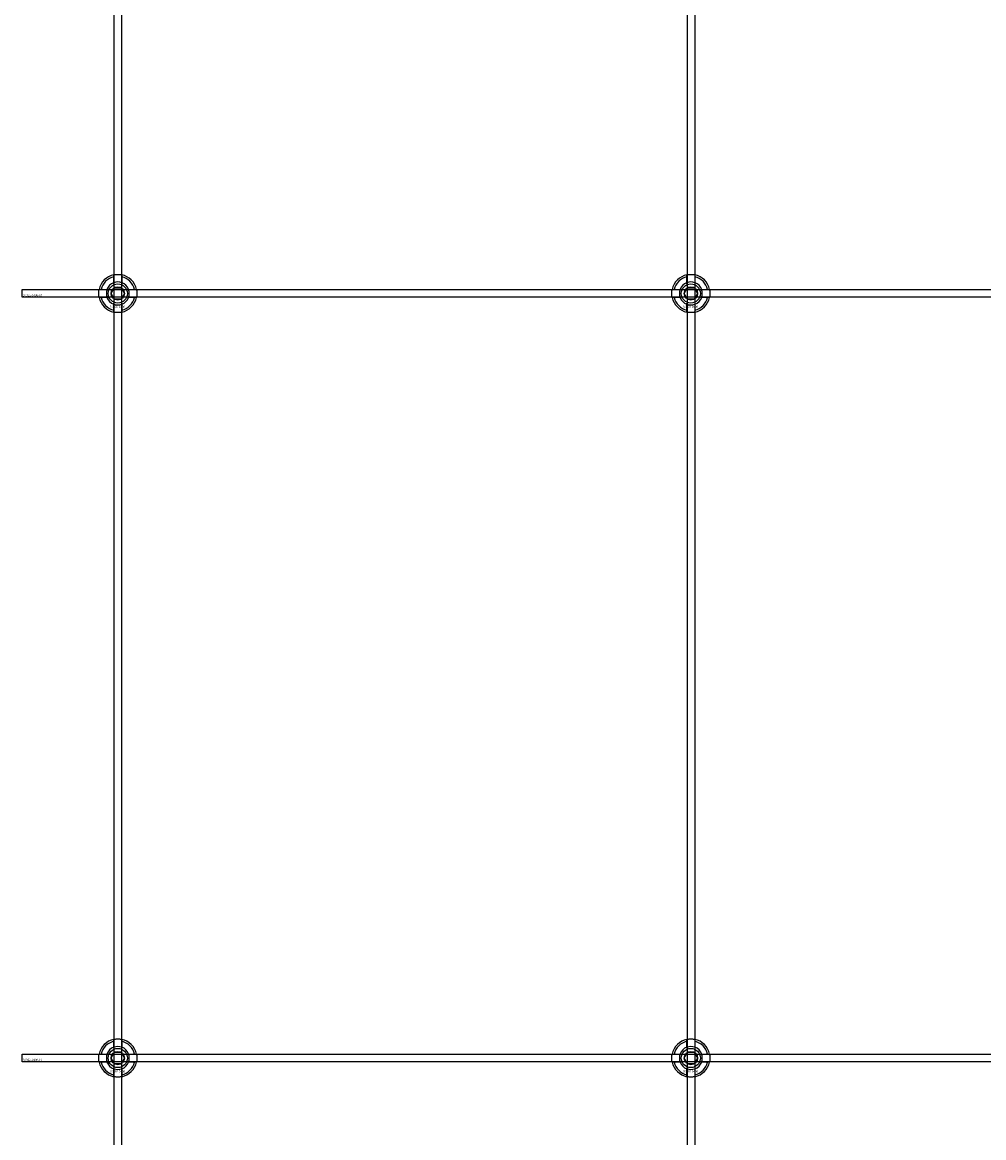
# Model space of a CAD drawing. Extents: x -58519 to 56374, y -14987 to -4931.
# Drawn here: x -28936 to -28433, y -13236 to -12653 of the extents above; entities that cross this region are included whole.
import ezdxf

# ---------------------------------------------------------------- set-up
doc = ezdxf.new("R2010")
doc.units = 0
doc.layers.add('Default', color=7, linetype='Continuous')
doc.styles.add('Notiztext (DIN)', font='isocpeur.ttf')

msp = doc.modelspace()

# ---------------------------------------------------------------- linework, layer by layer
at = {"layer": 'Default'}
for p, q in [((-28888.06, -11334.4), (-28888.06, -14284.6)), ((-28884.06, -11334.4), (-28884.06, -14284.6)), ((-28588.06, -11334.4), (-28588.06, -14284.6)), ((-28584.06, -11334.4), (-28584.06, -14284.6)), ((-28888.16, -12788.72), (-28888.16, -12785.65)), ((-28883.96, -12785.65), (-28883.96, -12788.72)), ((-28588.16, -12788.72), (-28588.16, -12785.65)), ((-28583.96, -12785.65), (-28583.96, -12788.72)), ((-28894.81, -12792.3), (-28891.74, -12792.3)), ((-28891.74, -12796.5), (-28894.81, -12796.5)), ((-28880.38, -12792.3), (-28877.31, -12792.3)), ((-28877.31, -12796.5), (-28880.38, -12796.5)), ((-28594.81, -12792.3), (-28591.74, -12792.3)), ((-28591.74, -12796.5), (-28594.81, -12796.5)), ((-28580.38, -12792.3), (-28577.31, -12792.3)), ((-28577.31, -12796.5), (-28580.38, -12796.5)), ((-28888.16, -12803.15), (-28888.16, -12800.07)), ((-28883.96, -12800.07), (-28883.96, -12803.15)), ((-28588.16, -12803.15), (-28588.16, -12800.07)), ((-28583.96, -12800.07), (-28583.96, -12803.15)), ((-28888.16, -13188.72), (-28888.16, -13185.65)), ((-28883.96, -13185.65), (-28883.96, -13188.72)), ((-28588.16, -13188.72), (-28588.16, -13185.65)), ((-28583.96, -13185.65), (-28583.96, -13188.72)), ((-28894.81, -13192.3), (-28891.74, -13192.3)), ((-28880.38, -13192.3), (-28877.31, -13192.3)), ((-28594.81, -13192.3), (-28591.74, -13192.3)), ((-28580.38, -13192.3), (-28577.31, -13192.3)), ((-28891.74, -13196.5), (-28894.81, -13196.5)), ((-28877.31, -13196.5), (-28880.38, -13196.5)), ((-28591.74, -13196.5), (-28594.81, -13196.5)), ((-28577.31, -13196.5), (-28580.38, -13196.5)), ((-28888.16, -13203.15), (-28888.16, -13200.07)), ((-28883.96, -13200.07), (-28883.96, -13203.15)), ((-28588.16, -13203.15), (-28588.16, -13200.07)), ((-28583.96, -13200.07), (-28583.96, -13203.15))]:
    msp.add_line(p, q, dxfattribs=at)
for points in [[(-28936.06, -12792.4), (-27336.06, -12792.4), (-27336.06, -12796.4), (-28936.06, -12796.4)], [(-28936.06, -13192.4), (-27336.06, -13192.4), (-27336.06, -13196.4), (-28936.06, -13196.4)]]:
    msp.add_lwpolyline(points, close=True, dxfattribs=at)
for centre, radius in [((-28886.06, -12794.4), 5), ((-28886.06, -12794.4), 3.5), ((-28586.06, -12794.4), 5), ((-28586.06, -12794.4), 3.5), ((-28886.06, -13194.4), 5), ((-28886.06, -13194.4), 3.5), ((-28586.06, -13194.4), 5), ((-28586.06, -13194.4), 3.5)]:
    msp.add_circle(centre, radius, dxfattribs=at)
for centre, radius, start, end in [((-28886.06, -12794.4), 10, 102.12235, 167.87765), ((-28886.06, -12794.4), 10, 12.12235, 77.87765), ((-28586.06, -12794.4), 10, 102.12235, 167.87765), ((-28586.06, -12794.4), 10, 12.12235, 77.87765), ((-28886.06, -12794.4), 9, 103.4934, 166.5066), ((-28886.06, -12794.4), 6.05, 110.29998, 159.70002), ((-28886.06, -12794.4), 6, 69.51268, 110.48732), ((-28886.06, -12794.4), 9, 13.4934, 76.5066), ((-28886.06, -12794.4), 6.05, 20.29998, 69.70002), ((-28586.06, -12794.4), 9, 103.4934, 166.5066), ((-28586.06, -12794.4), 6.05, 110.29998, 159.70002), ((-28586.06, -12794.4), 6, 69.51268, 110.48732), ((-28586.06, -12794.4), 9, 13.4934, 76.5066), ((-28586.06, -12794.4), 6.05, 20.29998, 69.70002), ((-28886.06, -12794.4), 10, 192.12235, 257.87765), ((-28886.06, -12794.4), 9, 193.4934, 256.5066), ((-28886.06, -12794.4), 6, 159.51268, 200.48732), ((-28886.06, -12794.4), 6.05, 200.29998, 249.70002), ((-28886.06, -12794.4), 10, 282.12235, 347.87765), ((-28886.06, -12794.4), 6.05, 290.29998, 339.70002), ((-28886.06, -12794.4), 9, 283.4934, 346.5066), ((-28886.06, -12794.4), 6, 339.51268, 20.48732), ((-28586.06, -12794.4), 10, 192.12235, 257.87765), ((-28586.06, -12794.4), 9, 193.4934, 256.5066), ((-28586.06, -12794.4), 6, 159.51268, 200.48732), ((-28586.06, -12794.4), 6.05, 200.29998, 249.70002), ((-28586.06, -12794.4), 10, 282.12235, 347.87765), ((-28586.06, -12794.4), 6.05, 290.29998, 339.70002), ((-28586.06, -12794.4), 9, 283.4934, 346.5066), ((-28586.06, -12794.4), 6, 339.51268, 20.48732), ((-28886.06, -12794.4), 6, 249.51268, 290.48732), ((-28586.06, -12794.4), 6, 249.51268, 290.48732), ((-28886.06, -13194.4), 10, 102.12235, 167.87765), ((-28886.06, -13194.4), 9, 103.4934, 166.5066), ((-28886.06, -13194.4), 10, 12.12235, 77.87765), ((-28886.06, -13194.4), 9, 13.4934, 76.5066), ((-28586.06, -13194.4), 10, 102.12235, 167.87765), ((-28586.06, -13194.4), 9, 103.4934, 166.5066), ((-28586.06, -13194.4), 10, 12.12235, 77.87765), ((-28586.06, -13194.4), 9, 13.4934, 76.5066), ((-28886.06, -13194.4), 6, 159.51268, 200.48732), ((-28886.06, -13194.4), 6.05, 110.29998, 159.70002), ((-28886.06, -13194.4), 6, 69.51268, 110.48732), ((-28886.06, -13194.4), 6.05, 20.29998, 69.70002), ((-28886.06, -13194.4), 6, 339.51268, 20.48732), ((-28586.06, -13194.4), 6, 159.51268, 200.48732), ((-28586.06, -13194.4), 6.05, 110.29998, 159.70002), ((-28586.06, -13194.4), 6, 69.51268, 110.48732), ((-28586.06, -13194.4), 6.05, 20.29998, 69.70002), ((-28586.06, -13194.4), 6, 339.51268, 20.48732), ((-28886.06, -13194.4), 10, 192.12235, 257.87765), ((-28886.06, -13194.4), 9, 193.4934, 256.5066), ((-28886.06, -13194.4), 6.05, 200.29998, 249.70002), ((-28886.06, -13194.4), 10, 282.12235, 347.87765), ((-28886.06, -13194.4), 6.05, 290.29998, 339.70002), ((-28886.06, -13194.4), 9, 283.4934, 346.5066), ((-28586.06, -13194.4), 10, 192.12235, 257.87765), ((-28586.06, -13194.4), 9, 193.4934, 256.5066), ((-28586.06, -13194.4), 6.05, 200.29998, 249.70002), ((-28586.06, -13194.4), 10, 282.12235, 347.87765), ((-28586.06, -13194.4), 6.05, 290.29998, 339.70002), ((-28586.06, -13194.4), 9, 283.4934, 346.5066), ((-28886.06, -13194.4), 6, 249.51268, 290.48732), ((-28586.06, -13194.4), 6, 249.51268, 290.48732)]:
    msp.add_arc(centre, radius, start, end, dxfattribs=at)
for points, knots in [([(-28888.16, -12784.62), (-28888.16, -12784.62), (-28888.11, -12784.61), (-28887.89, -12784.57), (-28887.73, -12784.54), (-28887.36, -12784.48), (-28887.12, -12784.45), (-28886.6, -12784.41), (-28886.32, -12784.4), (-28885.79, -12784.4), (-28885.51, -12784.41), (-28885, -12784.45), (-28884.76, -12784.48), (-28884.39, -12784.54), (-28884.23, -12784.57), (-28884.01, -12784.61), (-28883.96, -12784.62), (-28883.96, -12784.62)], [-0.6348715, -0.6348715, -0.6348715, -0.6348715, -0.5555098, -0.5555098, -0.4761482, -0.4761482, -0.396792, -0.396792, -0.3174357, -0.3174357, -0.2380795, -0.2380795, -0.1587233, -0.1587233, -0.0793616, -0.0793616, 0, 0, 0, 0]), ([(-28588.16, -12784.62), (-28588.16, -12784.62), (-28588.11, -12784.61), (-28587.89, -12784.57), (-28587.73, -12784.54), (-28587.36, -12784.48), (-28587.12, -12784.45), (-28586.6, -12784.41), (-28586.32, -12784.4), (-28585.79, -12784.4), (-28585.51, -12784.41), (-28585, -12784.45), (-28584.76, -12784.48), (-28584.39, -12784.54), (-28584.23, -12784.57), (-28584.01, -12784.61), (-28583.96, -12784.62), (-28583.96, -12784.62)], [-0.6348715, -0.6348715, -0.6348715, -0.6348715, -0.5555098, -0.5555098, -0.4761482, -0.4761482, -0.396792, -0.396792, -0.3174357, -0.3174357, -0.2380795, -0.2380795, -0.1587233, -0.1587233, -0.0793616, -0.0793616, 0, 0, 0, 0]), ([(-28895.84, -12796.5), (-28895.84, -12796.5), (-28895.85, -12796.44), (-28895.89, -12796.23), (-28895.92, -12796.07), (-28895.98, -12795.7), (-28896.01, -12795.46), (-28896.05, -12794.94), (-28896.06, -12794.66), (-28896.06, -12794.13), (-28896.05, -12793.85), (-28896.01, -12793.33), (-28895.98, -12793.1), (-28895.92, -12792.73), (-28895.89, -12792.56), (-28895.85, -12792.35), (-28895.84, -12792.3), (-28895.84, -12792.3)], [-0.6348715, -0.6348715, -0.6348715, -0.6348715, -0.5555098, -0.5555098, -0.4761482, -0.4761482, -0.396792, -0.396792, -0.3174357, -0.3174357, -0.2380795, -0.2380795, -0.1587233, -0.1587233, -0.0793616, -0.0793616, 0, 0, 0, 0]), ([(-28876.28, -12792.3), (-28876.28, -12792.3), (-28876.27, -12792.35), (-28876.23, -12792.56), (-28876.2, -12792.73), (-28876.14, -12793.1), (-28876.11, -12793.33), (-28876.07, -12793.85), (-28876.06, -12794.13), (-28876.06, -12794.66), (-28876.07, -12794.94), (-28876.11, -12795.46), (-28876.14, -12795.7), (-28876.2, -12796.07), (-28876.23, -12796.23), (-28876.27, -12796.44), (-28876.28, -12796.5), (-28876.28, -12796.5)], [0, 0, 0, 0, 0.0793616, 0.0793616, 0.1587233, 0.1587233, 0.2380795, 0.2380795, 0.3174357, 0.3174357, 0.396792, 0.396792, 0.4761482, 0.4761482, 0.5555098, 0.5555098, 0.6348715, 0.6348715, 0.6348715, 0.6348715]), ([(-28595.84, -12796.5), (-28595.84, -12796.5), (-28595.85, -12796.44), (-28595.89, -12796.23), (-28595.92, -12796.07), (-28595.98, -12795.7), (-28596.01, -12795.46), (-28596.05, -12794.94), (-28596.06, -12794.66), (-28596.06, -12794.13), (-28596.05, -12793.85), (-28596.01, -12793.33), (-28595.98, -12793.1), (-28595.92, -12792.73), (-28595.89, -12792.56), (-28595.85, -12792.35), (-28595.84, -12792.3), (-28595.84, -12792.3)], [-0.6348715, -0.6348715, -0.6348715, -0.6348715, -0.5555098, -0.5555098, -0.4761482, -0.4761482, -0.396792, -0.396792, -0.3174357, -0.3174357, -0.2380795, -0.2380795, -0.1587233, -0.1587233, -0.0793616, -0.0793616, 0, 0, 0, 0]), ([(-28576.28, -12792.3), (-28576.28, -12792.3), (-28576.27, -12792.35), (-28576.23, -12792.56), (-28576.2, -12792.73), (-28576.14, -12793.1), (-28576.11, -12793.33), (-28576.07, -12793.85), (-28576.06, -12794.13), (-28576.06, -12794.66), (-28576.07, -12794.94), (-28576.11, -12795.46), (-28576.14, -12795.7), (-28576.2, -12796.07), (-28576.23, -12796.23), (-28576.27, -12796.44), (-28576.28, -12796.5), (-28576.28, -12796.5)], [0, 0, 0, 0, 0.0793616, 0.0793616, 0.1587233, 0.1587233, 0.2380795, 0.2380795, 0.3174357, 0.3174357, 0.396792, 0.396792, 0.4761482, 0.4761482, 0.5555098, 0.5555098, 0.6348715, 0.6348715, 0.6348715, 0.6348715]), ([(-28883.96, -12804.17), (-28883.96, -12804.17), (-28884.01, -12804.19), (-28884.23, -12804.23), (-28884.39, -12804.26), (-28884.76, -12804.31), (-28885, -12804.34), (-28885.51, -12804.39), (-28885.79, -12804.4), (-28886.32, -12804.4), (-28886.6, -12804.39), (-28887.12, -12804.34), (-28887.36, -12804.31), (-28887.73, -12804.26), (-28887.89, -12804.23), (-28888.11, -12804.19), (-28888.16, -12804.17), (-28888.16, -12804.17)], [0, 0, 0, 0, 0.0793616, 0.0793616, 0.1587233, 0.1587233, 0.2380795, 0.2380795, 0.3174357, 0.3174357, 0.396792, 0.396792, 0.4761482, 0.4761482, 0.5555098, 0.5555098, 0.6348715, 0.6348715, 0.6348715, 0.6348715]), ([(-28583.96, -12804.17), (-28583.96, -12804.17), (-28584.01, -12804.19), (-28584.23, -12804.23), (-28584.39, -12804.26), (-28584.76, -12804.31), (-28585, -12804.34), (-28585.51, -12804.39), (-28585.79, -12804.4), (-28586.32, -12804.4), (-28586.6, -12804.39), (-28587.12, -12804.34), (-28587.36, -12804.31), (-28587.73, -12804.26), (-28587.89, -12804.23), (-28588.11, -12804.19), (-28588.16, -12804.17), (-28588.16, -12804.17)], [0, 0, 0, 0, 0.0793616, 0.0793616, 0.1587233, 0.1587233, 0.2380795, 0.2380795, 0.3174357, 0.3174357, 0.396792, 0.396792, 0.4761482, 0.4761482, 0.5555098, 0.5555098, 0.6348715, 0.6348715, 0.6348715, 0.6348715]), ([(-28888.16, -13184.62), (-28888.16, -13184.62), (-28888.11, -13184.61), (-28887.89, -13184.57), (-28887.73, -13184.54), (-28887.36, -13184.48), (-28887.12, -13184.45), (-28886.6, -13184.41), (-28886.32, -13184.4), (-28885.79, -13184.4), (-28885.51, -13184.41), (-28885, -13184.45), (-28884.76, -13184.48), (-28884.39, -13184.54), (-28884.23, -13184.57), (-28884.01, -13184.61), (-28883.96, -13184.62), (-28883.96, -13184.62)], [-0.6348715, -0.6348715, -0.6348715, -0.6348715, -0.5555098, -0.5555098, -0.4761482, -0.4761482, -0.396792, -0.396792, -0.3174357, -0.3174357, -0.2380795, -0.2380795, -0.1587233, -0.1587233, -0.0793616, -0.0793616, 0, 0, 0, 0]), ([(-28588.16, -13184.62), (-28588.16, -13184.62), (-28588.11, -13184.61), (-28587.89, -13184.57), (-28587.73, -13184.54), (-28587.36, -13184.48), (-28587.12, -13184.45), (-28586.6, -13184.41), (-28586.32, -13184.4), (-28585.79, -13184.4), (-28585.51, -13184.41), (-28585, -13184.45), (-28584.76, -13184.48), (-28584.39, -13184.54), (-28584.23, -13184.57), (-28584.01, -13184.61), (-28583.96, -13184.62), (-28583.96, -13184.62)], [-0.6348715, -0.6348715, -0.6348715, -0.6348715, -0.5555098, -0.5555098, -0.4761482, -0.4761482, -0.396792, -0.396792, -0.3174357, -0.3174357, -0.2380795, -0.2380795, -0.1587233, -0.1587233, -0.0793616, -0.0793616, 0, 0, 0, 0]), ([(-28895.84, -13196.5), (-28895.84, -13196.5), (-28895.85, -13196.44), (-28895.89, -13196.23), (-28895.92, -13196.07), (-28895.98, -13195.7), (-28896.01, -13195.46), (-28896.05, -13194.94), (-28896.06, -13194.66), (-28896.06, -13194.13), (-28896.05, -13193.85), (-28896.01, -13193.33), (-28895.98, -13193.1), (-28895.92, -13192.73), (-28895.89, -13192.56), (-28895.85, -13192.35), (-28895.84, -13192.3), (-28895.84, -13192.3)], [-0.6348715, -0.6348715, -0.6348715, -0.6348715, -0.5555098, -0.5555098, -0.4761482, -0.4761482, -0.396792, -0.396792, -0.3174357, -0.3174357, -0.2380795, -0.2380795, -0.1587233, -0.1587233, -0.0793616, -0.0793616, 0, 0, 0, 0]), ([(-28876.28, -13192.3), (-28876.28, -13192.3), (-28876.27, -13192.35), (-28876.23, -13192.56), (-28876.2, -13192.73), (-28876.14, -13193.1), (-28876.11, -13193.33), (-28876.07, -13193.85), (-28876.06, -13194.13), (-28876.06, -13194.66), (-28876.07, -13194.94), (-28876.11, -13195.46), (-28876.14, -13195.7), (-28876.2, -13196.07), (-28876.23, -13196.23), (-28876.27, -13196.44), (-28876.28, -13196.5), (-28876.28, -13196.5)], [0, 0, 0, 0, 0.0793616, 0.0793616, 0.1587233, 0.1587233, 0.2380795, 0.2380795, 0.3174357, 0.3174357, 0.396792, 0.396792, 0.4761482, 0.4761482, 0.5555098, 0.5555098, 0.6348715, 0.6348715, 0.6348715, 0.6348715]), ([(-28595.84, -13196.5), (-28595.84, -13196.5), (-28595.85, -13196.44), (-28595.89, -13196.23), (-28595.92, -13196.07), (-28595.98, -13195.7), (-28596.01, -13195.46), (-28596.05, -13194.94), (-28596.06, -13194.66), (-28596.06, -13194.13), (-28596.05, -13193.85), (-28596.01, -13193.33), (-28595.98, -13193.1), (-28595.92, -13192.73), (-28595.89, -13192.56), (-28595.85, -13192.35), (-28595.84, -13192.3), (-28595.84, -13192.3)], [-0.6348715, -0.6348715, -0.6348715, -0.6348715, -0.5555098, -0.5555098, -0.4761482, -0.4761482, -0.396792, -0.396792, -0.3174357, -0.3174357, -0.2380795, -0.2380795, -0.1587233, -0.1587233, -0.0793616, -0.0793616, 0, 0, 0, 0]), ([(-28576.28, -13192.3), (-28576.28, -13192.3), (-28576.27, -13192.35), (-28576.23, -13192.56), (-28576.2, -13192.73), (-28576.14, -13193.1), (-28576.11, -13193.33), (-28576.07, -13193.85), (-28576.06, -13194.13), (-28576.06, -13194.66), (-28576.07, -13194.94), (-28576.11, -13195.46), (-28576.14, -13195.7), (-28576.2, -13196.07), (-28576.23, -13196.23), (-28576.27, -13196.44), (-28576.28, -13196.5), (-28576.28, -13196.5)], [0, 0, 0, 0, 0.0793616, 0.0793616, 0.1587233, 0.1587233, 0.2380795, 0.2380795, 0.3174357, 0.3174357, 0.396792, 0.396792, 0.4761482, 0.4761482, 0.5555098, 0.5555098, 0.6348715, 0.6348715, 0.6348715, 0.6348715]), ([(-28883.96, -13204.17), (-28883.96, -13204.17), (-28884.01, -13204.19), (-28884.23, -13204.23), (-28884.39, -13204.26), (-28884.76, -13204.31), (-28885, -13204.34), (-28885.51, -13204.39), (-28885.79, -13204.4), (-28886.32, -13204.4), (-28886.6, -13204.39), (-28887.12, -13204.34), (-28887.36, -13204.31), (-28887.73, -13204.26), (-28887.89, -13204.23), (-28888.11, -13204.19), (-28888.16, -13204.17), (-28888.16, -13204.17)], [0, 0, 0, 0, 0.0793616, 0.0793616, 0.1587233, 0.1587233, 0.2380795, 0.2380795, 0.3174357, 0.3174357, 0.396792, 0.396792, 0.4761482, 0.4761482, 0.5555098, 0.5555098, 0.6348715, 0.6348715, 0.6348715, 0.6348715]), ([(-28583.96, -13204.17), (-28583.96, -13204.17), (-28584.01, -13204.19), (-28584.23, -13204.23), (-28584.39, -13204.26), (-28584.76, -13204.31), (-28585, -13204.34), (-28585.51, -13204.39), (-28585.79, -13204.4), (-28586.32, -13204.4), (-28586.6, -13204.39), (-28587.12, -13204.34), (-28587.36, -13204.31), (-28587.73, -13204.26), (-28587.89, -13204.23), (-28588.11, -13204.19), (-28588.16, -13204.17), (-28588.16, -13204.17)], [0, 0, 0, 0, 0.0793616, 0.0793616, 0.1587233, 0.1587233, 0.2380795, 0.2380795, 0.3174357, 0.3174357, 0.396792, 0.396792, 0.4761482, 0.4761482, 0.5555098, 0.5555098, 0.6348715, 0.6348715, 0.6348715, 0.6348715])]:
    msp.add_open_spline(points, degree=3, knots=knots, dxfattribs=at)
for points, weights in [([(-28888.16, -12785.65), (-28888.16, -12785.16), (-28888.16, -12784.62)], [1, 1.00145960563, 1]), ([(-28883.96, -12784.62), (-28883.96, -12785.16), (-28883.96, -12785.65)], [1, 1.00145960563, 1]), ([(-28588.16, -12785.65), (-28588.16, -12785.16), (-28588.16, -12784.62)], [1, 1.00145960563, 1]), ([(-28583.96, -12784.62), (-28583.96, -12785.16), (-28583.96, -12785.65)], [1, 1.00145960563, 1]), ([(-28888.16, -12789.29), (-28888.16, -12789.02), (-28888.16, -12788.72)], [1.00238586272, 1.00238647725, 1]), ([(-28883.96, -12788.72), (-28883.96, -12789.02), (-28883.96, -12789.29)], [1, 1.00238647725, 1.00238586272]), ([(-28588.16, -12789.29), (-28588.16, -12789.02), (-28588.16, -12788.72)], [1.00238586272, 1.00238647725, 1]), ([(-28583.96, -12788.72), (-28583.96, -12789.02), (-28583.96, -12789.29)], [1, 1.00238647725, 1.00238586272]), ([(-28895.84, -12792.3), (-28895.3, -12792.3), (-28894.81, -12792.3)], [1, 1.00145960563, 1]), ([(-28894.81, -12796.5), (-28895.3, -12796.5), (-28895.84, -12796.5)], [1, 1.00145960563, 1]), ([(-28891.74, -12792.3), (-28891.44, -12792.3), (-28891.17, -12792.3)], [1, 1.00238647725, 1.00238586272]), ([(-28891.17, -12796.5), (-28891.44, -12796.5), (-28891.74, -12796.5)], [1.00238586272, 1.00238647725, 1]), ([(-28889.52, -12794.4), (-28889.06, -12793.59), (-28888.66, -12792.9)], [1.00277578927, 1.03939442297, 1]), ([(-28888.66, -12795.9), (-28889.06, -12795.2), (-28889.52, -12794.4)], [1, 1.03939442297, 1.00277578927]), ([(-28888.66, -12792.9), (-28888.25, -12792.2), (-28887.79, -12791.4)], [1, 1.03939442297, 1.00277578927]), ([(-28887.79, -12797.4), (-28888.25, -12796.59), (-28888.66, -12795.9)], [1.00277578927, 1.03939442297, 1]), ([(-28887.79, -12791.4), (-28886.86, -12791.4), (-28886.06, -12791.4)], [1.00277578927, 1.03939442297, 1]), ([(-28886.06, -12791.4), (-28885.25, -12791.4), (-28884.33, -12791.4)], [1, 1.03939442297, 1.00277578927]), ([(-28884.33, -12791.4), (-28883.86, -12792.2), (-28883.46, -12792.9)], [1.00277578927, 1.03939442297, 1]), ([(-28883.46, -12795.9), (-28883.86, -12796.59), (-28884.33, -12797.4)], [1, 1.03939442297, 1.00277578927]), ([(-28883.46, -12792.9), (-28883.06, -12793.59), (-28882.59, -12794.4)], [1, 1.03939442297, 1.00277578927]), ([(-28882.59, -12794.4), (-28883.06, -12795.2), (-28883.46, -12795.9)], [1.00277578927, 1.03939442297, 1]), ([(-28880.95, -12792.3), (-28880.68, -12792.3), (-28880.38, -12792.3)], [1.00238586272, 1.00238647725, 1]), ([(-28880.38, -12796.5), (-28880.68, -12796.5), (-28880.95, -12796.5)], [1, 1.00238647725, 1.00238586272]), ([(-28877.31, -12792.3), (-28876.82, -12792.3), (-28876.28, -12792.3)], [1, 1.00145960563, 1]), ([(-28876.28, -12796.5), (-28876.82, -12796.5), (-28877.31, -12796.5)], [1, 1.00145960563, 1]), ([(-28595.84, -12792.3), (-28595.3, -12792.3), (-28594.81, -12792.3)], [1, 1.00145960563, 1]), ([(-28594.81, -12796.5), (-28595.3, -12796.5), (-28595.84, -12796.5)], [1, 1.00145960563, 1]), ([(-28591.74, -12792.3), (-28591.44, -12792.3), (-28591.17, -12792.3)], [1, 1.00238647725, 1.00238586272]), ([(-28591.17, -12796.5), (-28591.44, -12796.5), (-28591.74, -12796.5)], [1.00238586272, 1.00238647725, 1]), ([(-28589.52, -12794.4), (-28589.06, -12793.59), (-28588.66, -12792.9)], [1.00277578927, 1.03939442297, 1]), ([(-28588.66, -12795.9), (-28589.06, -12795.2), (-28589.52, -12794.4)], [1, 1.03939442297, 1.00277578927]), ([(-28588.66, -12792.9), (-28588.25, -12792.2), (-28587.79, -12791.4)], [1, 1.03939442297, 1.00277578927]), ([(-28587.79, -12797.4), (-28588.25, -12796.59), (-28588.66, -12795.9)], [1.00277578927, 1.03939442297, 1]), ([(-28587.79, -12791.4), (-28586.86, -12791.4), (-28586.06, -12791.4)], [1.00277578927, 1.03939442297, 1]), ([(-28586.06, -12791.4), (-28585.25, -12791.4), (-28584.33, -12791.4)], [1, 1.03939442297, 1.00277578927]), ([(-28584.33, -12791.4), (-28583.86, -12792.2), (-28583.46, -12792.9)], [1.00277578927, 1.03939442297, 1]), ([(-28583.46, -12795.9), (-28583.86, -12796.59), (-28584.33, -12797.4)], [1, 1.03939442297, 1.00277578927]), ([(-28583.46, -12792.9), (-28583.06, -12793.59), (-28582.59, -12794.4)], [1, 1.03939442297, 1.00277578927]), ([(-28582.59, -12794.4), (-28583.06, -12795.2), (-28583.46, -12795.9)], [1.00277578927, 1.03939442297, 1]), ([(-28580.95, -12792.3), (-28580.68, -12792.3), (-28580.38, -12792.3)], [1.00238586272, 1.00238647725, 1]), ([(-28580.38, -12796.5), (-28580.68, -12796.5), (-28580.95, -12796.5)], [1, 1.00238647725, 1.00238586272]), ([(-28577.31, -12792.3), (-28576.82, -12792.3), (-28576.28, -12792.3)], [1, 1.00145960563, 1]), ([(-28576.28, -12796.5), (-28576.82, -12796.5), (-28577.31, -12796.5)], [1, 1.00145960563, 1]), ([(-28888.16, -12800.07), (-28888.16, -12799.78), (-28888.16, -12799.51)], [1, 1.00238647725, 1.00238586272]), ([(-28886.06, -12797.4), (-28886.86, -12797.4), (-28887.79, -12797.4)], [1, 1.03939442297, 1.00277578927]), ([(-28884.33, -12797.4), (-28885.25, -12797.4), (-28886.06, -12797.4)], [1.00277578927, 1.03939442297, 1]), ([(-28883.96, -12799.51), (-28883.96, -12799.78), (-28883.96, -12800.07)], [1.00238586272, 1.00238647725, 1]), ([(-28588.16, -12800.07), (-28588.16, -12799.78), (-28588.16, -12799.51)], [1, 1.00238647725, 1.00238586272]), ([(-28586.06, -12797.4), (-28586.86, -12797.4), (-28587.79, -12797.4)], [1, 1.03939442297, 1.00277578927]), ([(-28584.33, -12797.4), (-28585.25, -12797.4), (-28586.06, -12797.4)], [1.00277578927, 1.03939442297, 1]), ([(-28583.96, -12799.51), (-28583.96, -12799.78), (-28583.96, -12800.07)], [1.00238586272, 1.00238647725, 1]), ([(-28888.16, -12804.17), (-28888.16, -12803.63), (-28888.16, -12803.15)], [1, 1.00145960563, 1]), ([(-28883.96, -12803.15), (-28883.96, -12803.63), (-28883.96, -12804.17)], [1, 1.00145960563, 1]), ([(-28588.16, -12804.17), (-28588.16, -12803.63), (-28588.16, -12803.15)], [1, 1.00145960563, 1]), ([(-28583.96, -12803.15), (-28583.96, -12803.63), (-28583.96, -12804.17)], [1, 1.00145960563, 1]), ([(-28888.16, -13185.65), (-28888.16, -13185.16), (-28888.16, -13184.62)], [1, 1.00145960563, 1]), ([(-28883.96, -13184.62), (-28883.96, -13185.16), (-28883.96, -13185.65)], [1, 1.00145960563, 1]), ([(-28588.16, -13185.65), (-28588.16, -13185.16), (-28588.16, -13184.62)], [1, 1.00145960563, 1]), ([(-28583.96, -13184.62), (-28583.96, -13185.16), (-28583.96, -13185.65)], [1, 1.00145960563, 1]), ([(-28895.84, -13192.3), (-28895.3, -13192.3), (-28894.81, -13192.3)], [1, 1.00145960563, 1]), ([(-28891.74, -13192.3), (-28891.44, -13192.3), (-28891.17, -13192.3)], [1, 1.00238647725, 1.00238586272]), ([(-28889.52, -13194.4), (-28889.06, -13193.59), (-28888.66, -13192.9)], [1.00277578927, 1.03939442297, 1]), ([(-28888.66, -13192.9), (-28888.25, -13192.2), (-28887.79, -13191.4)], [1, 1.03939442297, 1.00277578927]), ([(-28888.16, -13189.29), (-28888.16, -13189.02), (-28888.16, -13188.72)], [1.00238586272, 1.00238647725, 1]), ([(-28887.79, -13191.4), (-28886.86, -13191.4), (-28886.06, -13191.4)], [1.00277578927, 1.03939442297, 1]), ([(-28886.06, -13191.4), (-28885.25, -13191.4), (-28884.33, -13191.4)], [1, 1.03939442297, 1.00277578927]), ([(-28884.33, -13191.4), (-28883.86, -13192.2), (-28883.46, -13192.9)], [1.00277578927, 1.03939442297, 1]), ([(-28883.96, -13188.72), (-28883.96, -13189.02), (-28883.96, -13189.29)], [1, 1.00238647725, 1.00238586272]), ([(-28883.46, -13192.9), (-28883.06, -13193.59), (-28882.59, -13194.4)], [1, 1.03939442297, 1.00277578927]), ([(-28880.95, -13192.3), (-28880.68, -13192.3), (-28880.38, -13192.3)], [1.00238586272, 1.00238647725, 1]), ([(-28877.31, -13192.3), (-28876.82, -13192.3), (-28876.28, -13192.3)], [1, 1.00145960563, 1]), ([(-28595.84, -13192.3), (-28595.3, -13192.3), (-28594.81, -13192.3)], [1, 1.00145960563, 1]), ([(-28591.74, -13192.3), (-28591.44, -13192.3), (-28591.17, -13192.3)], [1, 1.00238647725, 1.00238586272]), ([(-28589.52, -13194.4), (-28589.06, -13193.59), (-28588.66, -13192.9)], [1.00277578927, 1.03939442297, 1]), ([(-28588.66, -13192.9), (-28588.25, -13192.2), (-28587.79, -13191.4)], [1, 1.03939442297, 1.00277578927]), ([(-28588.16, -13189.29), (-28588.16, -13189.02), (-28588.16, -13188.72)], [1.00238586272, 1.00238647725, 1]), ([(-28587.79, -13191.4), (-28586.86, -13191.4), (-28586.06, -13191.4)], [1.00277578927, 1.03939442297, 1]), ([(-28586.06, -13191.4), (-28585.25, -13191.4), (-28584.33, -13191.4)], [1, 1.03939442297, 1.00277578927]), ([(-28584.33, -13191.4), (-28583.86, -13192.2), (-28583.46, -13192.9)], [1.00277578927, 1.03939442297, 1]), ([(-28583.96, -13188.72), (-28583.96, -13189.02), (-28583.96, -13189.29)], [1, 1.00238647725, 1.00238586272]), ([(-28583.46, -13192.9), (-28583.06, -13193.59), (-28582.59, -13194.4)], [1, 1.03939442297, 1.00277578927]), ([(-28580.95, -13192.3), (-28580.68, -13192.3), (-28580.38, -13192.3)], [1.00238586272, 1.00238647725, 1]), ([(-28577.31, -13192.3), (-28576.82, -13192.3), (-28576.28, -13192.3)], [1, 1.00145960563, 1]), ([(-28894.81, -13196.5), (-28895.3, -13196.5), (-28895.84, -13196.5)], [1, 1.00145960563, 1]), ([(-28891.17, -13196.5), (-28891.44, -13196.5), (-28891.74, -13196.5)], [1.00238586272, 1.00238647725, 1]), ([(-28888.66, -13195.9), (-28889.06, -13195.2), (-28889.52, -13194.4)], [1, 1.03939442297, 1.00277578927]), ([(-28887.79, -13197.4), (-28888.25, -13196.59), (-28888.66, -13195.9)], [1.00277578927, 1.03939442297, 1]), ([(-28886.06, -13197.4), (-28886.86, -13197.4), (-28887.79, -13197.4)], [1, 1.03939442297, 1.00277578927]), ([(-28884.33, -13197.4), (-28885.25, -13197.4), (-28886.06, -13197.4)], [1.00277578927, 1.03939442297, 1]), ([(-28883.46, -13195.9), (-28883.86, -13196.59), (-28884.33, -13197.4)], [1, 1.03939442297, 1.00277578927]), ([(-28882.59, -13194.4), (-28883.06, -13195.2), (-28883.46, -13195.9)], [1.00277578927, 1.03939442297, 1]), ([(-28880.38, -13196.5), (-28880.68, -13196.5), (-28880.95, -13196.5)], [1, 1.00238647725, 1.00238586272]), ([(-28876.28, -13196.5), (-28876.82, -13196.5), (-28877.31, -13196.5)], [1, 1.00145960563, 1]), ([(-28594.81, -13196.5), (-28595.3, -13196.5), (-28595.84, -13196.5)], [1, 1.00145960563, 1]), ([(-28591.17, -13196.5), (-28591.44, -13196.5), (-28591.74, -13196.5)], [1.00238586272, 1.00238647725, 1]), ([(-28588.66, -13195.9), (-28589.06, -13195.2), (-28589.52, -13194.4)], [1, 1.03939442297, 1.00277578927]), ([(-28587.79, -13197.4), (-28588.25, -13196.59), (-28588.66, -13195.9)], [1.00277578927, 1.03939442297, 1]), ([(-28586.06, -13197.4), (-28586.86, -13197.4), (-28587.79, -13197.4)], [1, 1.03939442297, 1.00277578927]), ([(-28584.33, -13197.4), (-28585.25, -13197.4), (-28586.06, -13197.4)], [1.00277578927, 1.03939442297, 1]), ([(-28583.46, -13195.9), (-28583.86, -13196.59), (-28584.33, -13197.4)], [1, 1.03939442297, 1.00277578927]), ([(-28582.59, -13194.4), (-28583.06, -13195.2), (-28583.46, -13195.9)], [1.00277578927, 1.03939442297, 1]), ([(-28580.38, -13196.5), (-28580.68, -13196.5), (-28580.95, -13196.5)], [1, 1.00238647725, 1.00238586272]), ([(-28576.28, -13196.5), (-28576.82, -13196.5), (-28577.31, -13196.5)], [1, 1.00145960563, 1]), ([(-28888.16, -13200.07), (-28888.16, -13199.78), (-28888.16, -13199.51)], [1, 1.00238647725, 1.00238586272]), ([(-28888.16, -13204.17), (-28888.16, -13203.63), (-28888.16, -13203.15)], [1, 1.00145960563, 1]), ([(-28883.96, -13199.51), (-28883.96, -13199.78), (-28883.96, -13200.07)], [1.00238586272, 1.00238647725, 1]), ([(-28883.96, -13203.15), (-28883.96, -13203.63), (-28883.96, -13204.17)], [1, 1.00145960563, 1]), ([(-28588.16, -13200.07), (-28588.16, -13199.78), (-28588.16, -13199.51)], [1, 1.00238647725, 1.00238586272]), ([(-28588.16, -13204.17), (-28588.16, -13203.63), (-28588.16, -13203.15)], [1, 1.00145960563, 1]), ([(-28583.96, -13199.51), (-28583.96, -13199.78), (-28583.96, -13200.07)], [1.00238586272, 1.00238647725, 1]), ([(-28583.96, -13203.15), (-28583.96, -13203.63), (-28583.96, -13204.17)], [1, 1.00145960563, 1])]:
    msp.add_rational_spline(points, weights, degree=2, dxfattribs=at)

# ---------------------------------------------------------------- texts
at = {"layer": 'Default', "char_height": 1.1, "attachment_point": 1, "style": 'Notiztext (DIN)'}
for s, insert in [('{\\H1x;30922-0400-00}', (-28935.79, -12794.79)), ('\\fISOCPEUR|b0|i0;\\H1.1000;30858-0400', (-28890.26, -12800.83)), ('\\fISOCPEUR|b0|i0;\\H1.1000;30858-0400', (-28590.26, -12800.83)), ('{\\H1x;30922-0400-00}', (-28935.79, -13194.79)), ('\\fISOCPEUR|b0|i0;\\H1.1000;30858-0400', (-28890.26, -13200.83)), ('\\fISOCPEUR|b0|i0;\\H1.1000;30858-0400', (-28590.26, -13200.83))]:
    msp.add_mtext(s, dxfattribs=dict(at, insert=insert))

doc.saveas('drawing.dxf')
